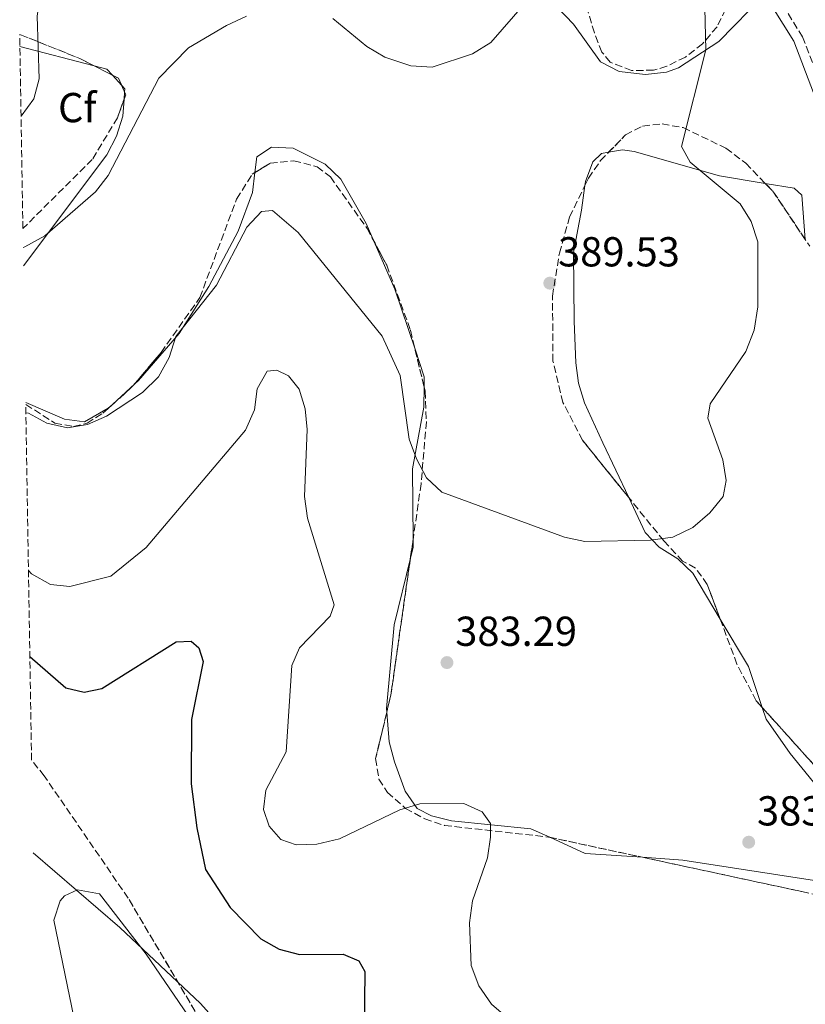
# Model space of a CAD drawing. Units: metres. Extents: x 615071 to 618544, y 4680798 to 4683169.
# Drawn here: x 615088 to 615276, y 4681795 to 4682031 of the extents above; entities that cross this region are included whole.
import ezdxf
from ezdxf.enums import TextEntityAlignment as Align

# ---------------------------------------------------------------- set-up
doc = ezdxf.new("R2010")
doc.units = ezdxf.units.M
doc.header["$MEASUREMENT"] = 0
doc.linetypes.add('DGN Style 3', pattern=[2.435890702152634, 1.739921930109024, -0.6959687720436097])
for name, color, linetype, lineweight in [('Camino', 7, 'DGN Style 3', 0), ('Cota de punto acotado terreno', 7, 'Continuous', 0), ('Curva de nivel directora', 30, 'Continuous', 30), ('Curva de nivel intermedia', 30, 'Continuous', 0), ('Etiqueta de zona arbolada', 92, 'Continuous', 0), ('Línea de cambio de uso (parcela vista)', 92, 'Continuous', 0), ('Margen derecho', 7, 'Continuous', 0), ('Máximo embalsamiento', 142, 'Continuous', 0), ('Punto acotado terreno (símbolo)', 7, 'Continuous', 0), ('Zona arbolada', 92, 'DGN Style 3', 0)]:
    doc.layers.add(name, color=color, linetype=linetype, lineweight=lineweight)
doc.styles.add('Style-Arial', font='arial.ttf')

# ---------------------------------------------------------------- blocks, each defined once
blk = doc.blocks.new('5PATER')
at = {"layer": 'Máximo embalsamiento', "linetype": 'Continuous', "lineweight": 0}
h = blk.add_hatch(color=51, dxfattribs=at)
edge = h.paths.add_edge_path()
edge.add_ellipse((0, 0), major_axis=(-0.1095731443231308, -0.1110710700762829), ratio=0.9994222409660317, start_angle=0, end_angle=360)

msp = doc.modelspace()

# ---------------------------------------------------------------- linework, layer by layer
at = {"layer": 'Camino', "color": 7, "linetype": 'DGN Style 3', "lineweight": 0}
msp.add_polyline3d([(615262.949999998, 4682046.57, 382.25), (615275.4099999992, 4682026.559999999, 381.4900000000054), (615280.2899999986, 4682013.82, 381.1999999999971), (615285.2699999985, 4681991.41, 380.6199999999954), (615287.6099999987, 4681974.300000003, 380.0899999999966), (615288.4400000002, 4681951.870000003, 380.0899999999966), (615289.7899999982, 4681933.030000002, 379.0599999999977), (615300.7499999994, 4681891.050000001, 376.3999999999942), (615303.019999998, 4681886.600000002, 376.3699999999953), (615306.0399999978, 4681882.56, 376.4100000000037), (615327.5100000012, 4681855.330000003, 375.5800000000018), (615343.5899999988, 4681834.38, 373.9499999999972), (615347.0500000011, 4681830.830000003, 373.9499999999972), (615353.73, 4681826.830000003, 373.9499999999972), (615358.6900000019, 4681825.710000002, 373.9499999999972), (615374.5799999974, 4681828.11, 373.9499999999972), (615388.3099999981, 4681827.550000002, 373.9499999999972), (615396.0300000006, 4681824.870000003, 373.9499999999972), (615400.359999998, 4681822.370000003, 373.9499999999972), (615404.2399999984, 4681819.109999999, 373.9499999999972), (615408.2300000002, 4681814.29, 374.0099999999947), (615413.0300000014, 4681806.390000002, 374.1499999999941), (615421.0699999991, 4681788.060000001, 372.8200000000069)], dxfattribs=at)
at = {"layer": 'Curva de nivel directora', "color": 30, "linetype": 'Continuous', "lineweight": 30, "elevation": 375, "flags": 128}
msp.add_lwpolyline([(615090.4299999999, 4681878.200000001), (615099.0499999989, 4681870.680000001), (615103.4299999998, 4681869.710000002), (615107.6499999998, 4681870.560000001), (615125.4399999996, 4681881.689999999), (615129.0699999996, 4681881.880000002), (615130.8499999987, 4681880.300000002), (615131.9399999996, 4681877.01), (615129.159999999, 4681863.110000002), (615129.0400000005, 4681847.690000001), (615130.4100000006, 4681837.220000001), (615132.4800000006, 4681827.25), (615138.4100000004, 4681818.130000004), (615145.7499999985, 4681810.590000001), (615150.1099999994, 4681808.130000004), (615154.9599999996, 4681806.86), (615165.4400000004, 4681806.970000003), (615169.209999999, 4681805.32), (615170.5900000003, 4681802.810000001), (615170.4800000007, 4681788.710000001)], dxfattribs=at)
at = {"layer": 'Curva de nivel intermedia', "color": 30, "linetype": 'Continuous', "lineweight": 0, "flags": 128}
for points, elevation in [([(615088.310000001, 4682007.539999999), (615091.370000001, 4682011.67), (615092.6900000019, 4682016.5), (615092.2000000002, 4682031.480000001), (615093.6599999998, 4682041.689999999), (615096.150000002, 4682045.430000001), (615103.9500000007, 4682052.970000001), (615108.5900000008, 4682055.17), (615130.0900000011, 4682056.789999999), (615145.5300000017, 4682060.609999999), (615164.7600000009, 4682069.49), (615179.7900000003, 4682074.66), (615182.3000000004, 4682077.850000001), (615183.1699999999, 4682081.800000001), (615180.8699999999, 4682091.27), (615176.3700000005, 4682100.749999999), (615169.7499999999, 4682121.480000001), (615145.8400000001, 4682161.699999998), (615144.0600000009, 4682171.859999998), (615144.8099999997, 4682182.939999999), (615143.4599999996, 4682187.869999999), (615141.0800000014, 4682192.26), (615137.7199999997, 4682196.52)], 395.0000000000001), ([(615162.9300000003, 4682030.92), (615171.0700000008, 4682024.189999999), (615175.3800000002, 4682021.680000001), (615181.6100000021, 4682019.58), (615186.7800000019, 4682019.24), (615196.4100000011, 4682022.460000002), (615200.7899999998, 4682025.159999999), (615214.390000001, 4682040.800000002)], 390), ([(615089.48, 4681936.57), (615090.0900000002, 4681936.439999999), (615094.5000000002, 4681934.09), (615099.400000002, 4681932.970000001), (615104.2000000009, 4681933.749999999), (615108.7800000008, 4681935.770000001), (615117.3900000007, 4681941.439999999), (615121.2500000009, 4681945.180000001), (615123.79, 4681949.800000001), (615125.3800000015, 4681954.829999999), (615135.0800000001, 4681967.13), (615142.370000001, 4681980.980000001), (615145.8600000002, 4681984.74), (615148.4800000021, 4681984.96), (615154.630000001, 4681979.699999998), (615174.8100000003, 4681954.859999998), (615179.0700000006, 4681945.5), (615181.2499999999, 4681930.199999998), (615183.0300000013, 4681925.529999998), (615185.3899999994, 4681920.939999999), (615189.0599999996, 4681917.529999998), (615218.4000000008, 4681906.8), (615223.2800000003, 4681905.710000001), (615239.0300000015, 4681906.09), (615244.3500000013, 4681906.8), (615249.1500000001, 4681909.050000001), (615253.2600000007, 4681912.58), (615256.4300000002, 4681916.500000001), (615257.140000001, 4681920.359999998), (615256.3400000008, 4681925.289999999), (615252.730000001, 4681935.24), (615253.320000001, 4681938.680000001), (615261.8500000006, 4681951.180000001), (615263.8300000008, 4681956.329999999), (615264.7000000003, 4681961.880000002), (615264.7200000006, 4681977.449999999), (615263.1500000014, 4681982.329999999), (615260.4800000003, 4681986.560000001), (615248.54, 4681996.569999999), (615246.420000001, 4682000.310000001), (615252.2999999997, 4682023.439999999), (615252, 4682033.430000001)], 385), ([(615088.8300000018, 4681976.090000001), (615089.2600000009, 4681976.249999999), (615094.0100000007, 4681978.869999999), (615106.1200000009, 4681989.41), (615109.1800000009, 4681993.359999999), (615121.3200000002, 4682016.67), (615128.380000001, 4682023.930000001), (615137.5300000019, 4682029.220000001), (615142.2700000005, 4682031.519999999)], 390), ([(615090.1000000014, 4681898.829999999), (615090.8099999999, 4681897.98), (615095.3899999999, 4681895.420000001), (615099.99, 4681894.989999999), (615109.8300000014, 4681897.470000001), (615118.2900000014, 4681904.33), (615142.0300000013, 4681932.38), (615144.2199999996, 4681937.25), (615144.8200000009, 4681942.310000001), (615147.2700000006, 4681946.470000001), (615149.5800000018, 4681946.759999998), (615152.3700000013, 4681945.41), (615154.8800000015, 4681942.23), (615156.3400000011, 4681937.509999999), (615156.8500000006, 4681932.539999999), (615156.1700000011, 4681916.480000001), (615156.8600000017, 4681911.330000001), (615163.27, 4681890.559999999), (615162.290000001, 4681887.869999998), (615154.9999999999, 4681880.26), (615153.1800000004, 4681876.07), (615151.7800000012, 4681855.349999999), (615146.9100000008, 4681846.199999999), (615146.380000001, 4681841.600000001), (615147.7100000009, 4681837.619999999), (615150.5400000007, 4681834.429999999), (615154.1600000017, 4681833.15), (615159.1700000007, 4681833.26), (615164.5900000011, 4681834.579999999), (615178.9900000001, 4681841.529999998), (615183.7700000012, 4681842.970000001), (615194.3500000002, 4681843.039999999), (615198.6799999998, 4681841.01), (615200.6800000003, 4681838.210000001), (615200.6800000003, 4681834.960000001), (615200.0099999999, 4681830.010000001), (615196.4300000012, 4681819.749999999), (615195.6700000013, 4681814.429999999), (615196.1200000005, 4681804.21), (615197.930000001, 4681799.359999999), (615200.9700000009, 4681795.01), (615204.9800000008, 4681791.529999999)], 380.0000000000001), ([(615091.2100000001, 4681831.189999999), (615111.9400000013, 4681813.32), (615131.2800000003, 4681795.15), (615159.3400000005, 4681763.719999999)], 370.0000000000001)]:
    msp.add_lwpolyline(points, dxfattribs=dict(at, elevation=elevation))
at = {"layer": 'Línea de cambio de uso (parcela vista)', "color": 92, "linetype": 'Continuous', "lineweight": 0, "extrusion": (0.1077149508887255, -0.02797570833902086, 0.9937881308900653), "elevation": -64337.31256959458, "flags": 128}
msp.add_lwpolyline([(4686298.191218404, 578042.1600141053), (4686298.191218405, 578060.6614610817)], dxfattribs=at)
at = {"layer": 'Línea de cambio de uso (parcela vista)', "color": 92, "linetype": 'Continuous', "lineweight": 0, "extrusion": (0.101791756252752, -0.05063228725726068, 0.9935163862997322), "elevation": -174059.3569314768, "flags": 128}
msp.add_lwpolyline([(4466000.912450554, 1524528.28411489), (4466001.612436376, 1524530.110148971), (4466000.966803215, 1524533.197518729)], dxfattribs=at)
at = {"layer": 'Línea de cambio de uso (parcela vista)', "color": 92, "linetype": 'Continuous', "lineweight": 0, "extrusion": (0.07163881288415161, -0.07830127851458044, 0.9943524477123449), "elevation": -322153.1098438529, "flags": 128}
msp.add_lwpolyline([(3614287.494532079, 3022047.486585213), (3614287.494532079, 3022050.72417685)], dxfattribs=at)
at = {"layer": 'Línea de cambio de uso (parcela vista)', "color": 92, "linetype": 'Continuous', "lineweight": 0, "extrusion": (0.1438295161096372, -0.01160729871726082, 0.9895344061285368), "elevation": 34512.61327789699, "flags": 128}
msp.add_lwpolyline([(4716320.743916113, -233965.9265770301), (4716321.577901584, -233965.9175678414), (4716322.399614645, -233965.0249651391)], dxfattribs=at)
at = {"layer": 'Línea de cambio de uso (parcela vista)', "color": 92, "linetype": 'Continuous', "lineweight": 0, "extrusion": (-0.0001060809111259649, -0.001517530939789764, 0.9999988429226743), "elevation": -6779.543506237345, "flags": 128}
msp.add_lwpolyline([(615113.0351961352, 4682006.731533085), (615113.1497963998, 4682008.370934973)], dxfattribs=at)
at = {"layer": 'Línea de cambio de uso (parcela vista)', "color": 92, "linetype": 'Continuous', "lineweight": 0, "extrusion": (-0.03815577098652955, -0.03812237434977332, 0.9985443514007574), "elevation": -201573.2129633475, "flags": 128}
msp.add_lwpolyline([(-2877279.674286908, 3738950.645243225), (-2877293.261253266, 3738957.390174455), (-2877304.776634073, 3738961.928819769)], dxfattribs=at)
at = {"layer": 'Línea de cambio de uso (parcela vista)', "color": 92, "linetype": 'Continuous', "lineweight": 0, "extrusion": (-0.1716923247751533, -0.08264587345880521, 0.9816778520540914), "elevation": -492185.9896210256, "flags": 128}
msp.add_lwpolyline([(-3951815.704066533, 2537704.814039541), (-3951817.900837787, 2537705.944462523), (-3951824.777997484, 2537706.816683041)], dxfattribs=at)
at = {"layer": 'Línea de cambio de uso (parcela vista)', "color": 92, "linetype": 'Continuous', "lineweight": 0, "extrusion": (0.02476884263951652, 0.02303465496797159, 0.9994277908407418), "elevation": 123468.7418131371, "flags": 128}
msp.add_lwpolyline([(3009582.101818077, -3636775.131082831), (3009582.101818077, -3636767.695624834)], dxfattribs=at)
at = {"layer": 'Línea de cambio de uso (parcela vista)', "color": 92, "linetype": 'Continuous', "lineweight": 0, "extrusion": (-0.07535337960996878, 0.1302089438039889, 0.9886189858255837), "elevation": 563661.7941386292, "flags": 128}
msp.add_lwpolyline([(-2877491.267850708, -3701518.285109547), (-2877490.128130299, -3701518.02188347), (-2877490.05791678, -3701518.022548181)], dxfattribs=at)
at = {"layer": 'Línea de cambio de uso (parcela vista)', "color": 92, "linetype": 'Continuous', "lineweight": 0, "extrusion": (0.3944730347137159, -0.1163926358415114, 0.9115063242817446), "elevation": -301917.201747896, "flags": 128}
msp.add_lwpolyline([(4664603.984015287, 670050.6511739206), (4664606.70679235, 670050.79316755), (4664608.420589081, 670051.3621146269)], dxfattribs=at)
at = {"layer": 'Línea de cambio de uso (parcela vista)', "color": 92, "linetype": 'Continuous', "lineweight": 0, "extrusion": (0.2072298595246219, 0.06967805953786071, 0.9758077440461537), "elevation": 454098.4100043006, "flags": 128}
msp.add_lwpolyline([(4241665.555433322, -2025012.285878723), (4241652.692274703, -2025015.134522065), (4241642.368541406, -2025015.134522065)], dxfattribs=at)
at = {"layer": 'Línea de cambio de uso (parcela vista)', "color": 92, "linetype": 'Continuous', "lineweight": 0, "extrusion": (-0.06356590705384937, -0.03776196607182077, 0.9972629589926681), "elevation": -215521.1368377749, "flags": 128}
msp.add_lwpolyline([(-3710922.273223054, 2912156.743263918), (-3710930.061402981, 2912145.42407543), (-3710937.714773161, 2912140.055947923)], dxfattribs=at)
at = {"layer": 'Línea de cambio de uso (parcela vista)', "color": 92, "linetype": 'Continuous', "lineweight": 0}
for points in [[(615184.5323999999, 4682113.909600001, 392.4266000000061), (615186.3700000001, 4682109.439999999, 392.4900000000052), (615187.5599999996, 4682098.460000001, 393.3099999999977), (615186.8600000005, 4682078.17, 394.2299999999959), (615188.54, 4682070.300000001, 393.5200000000041), (615193.0099999999, 4682061.25, 392.5500000000029), (615201.5, 4682049.550000001, 391.1600000000035), (615220.5499999998, 4682029.550000001, 388.8800000000047), (615227.0599999996, 4682020.539999999, 386.9700000000012), (615231.5499999998, 4682018.26, 386.820000000007), (615237.8399999999, 4682017.52, 386.3999999999942), (615242.8799999999, 4682018.08, 385.9600000000065), (615245.7599999999, 4682019.119999999, 385.6399999999995), (615255.3499999996, 4682025.430000001, 383.7899999999936), (615266.3399999999, 4682036.680000001, 381.9199999999983)], [(615088.9000000004, 4681971.689999999, 390.070000000007), (615108.8600000005, 4681998.289999999, 390.070000000007), (615111.1900000004, 4682002.75, 390.3999999999942), (615112.7100000001, 4682007.52, 390.8000000000029), (615112.9972000001, 4682011.628599999, 390.8062000000064)], [(615172.8770000003, 4681977.4694, 387.8448000000063), (615170.9600000001, 4681981.880000001, 387.9400000000023), (615164.9100000003, 4681992.460000001, 388.2200000000012), (615161.1600000003, 4681996.08, 388.0500000000029), (615153.4400000004, 4681999.880000001, 387.1999999999971), (615148.3099999996, 4682000.130000001, 386.6199999999953), (615144.7800000003, 4681997.83, 386.179999999993), (615144.3009000003, 4681994.0374, 386.179999999993)], [(615229.0016000001, 4681998.9102, 387.0535999999993), (615227.2800000003, 4681998.600000001, 387.1900000000023), (615225.2000000002, 4681996.630000001, 387.4100000000035), (615223.4400000004, 4681991.9, 388.2899999999936), (615223.3042000001, 4681990.9451, 388.450800000006)], [(615266.5056999996, 4681991.4253, 382.3919000000024), (615255.5499999998, 4681993.24, 383.5200000000041), (615235.0800000001, 4681999.07, 386.3999999999942), (615232.3300000001, 4681999.51, 386.7899999999936), (615229.0016000001, 4681998.9102, 387.0535999999993)], [(615144.3009000003, 4681994.0374, 386.179999999993), (615143.7000000002, 4681989.279999999, 386.179999999993), (615140.2599999999, 4681980.029999999, 384.5399999999936), (615133.3099999996, 4681966.779999999, 384.2400000000052), (615126.1399999997, 4681955.51, 384.75), (615116.4100000003, 4681944.289999999, 386.2700000000041), (615115.5678000003, 4681943.506800001, 386.3089000000036)], [(615223.3042000001, 4681990.9451, 388.450800000006), (615222.4600000001, 4681985.01, 389.4499999999971), (615220.5499999998, 4681974.92, 389.6600000000035), (615220.7599999999, 4681958.5, 389.6600000000035), (615221.1699999999, 4681948.52, 388.4199999999983), (615221.7999999998, 4681943.609999999, 387.5399999999936), (615223.2100000001, 4681938.890000001, 387), (615227.5700000003, 4681929.359999999, 387), (615233.8008000003, 4681916.2632, 385.6255999999994)], [(615276.0829999996, 4681978.028100001, 381.4734000000026), (615275.2400000002, 4681988.600000001, 381.5800000000018), (615273.4199999999, 4681990.279999999, 381.679999999993), (615266.5056999996, 4681991.4253, 382.3919000000024)], [(615182.1676000003, 4681906.160499999, 383.3439999999973), (615182.0499999998, 4681923.119999999, 385.5599999999977), (615184.7199999997, 4681937.869999999, 386.429999999993), (615184.8129000004, 4681942.7193, 386.8546000000061)], [(615109.2089000001, 4681937.6154, 386.5999000000011), (615103.54, 4681934.41, 386.5899999999965), (615098.7100000001, 4681935.01, 386.9700000000012), (615089.4400000004, 4681938.980000001, 387.2700000000041)], [(615233.8008000003, 4681916.2632, 385.6255999999994), (615237.7699999996, 4681907.92, 384.75), (615241.1299999999, 4681904.369999999, 384.5399999999936), (615245.5499999998, 4681901.609999999, 384.3300000000018), (615249.1500000004, 4681898.15, 384.1300000000047), (615255.7156999996, 4681887.126499999, 383.5228000000061)], [(615175.8704000004, 4681864.888800001, 381.8546000000061), (615175.7999999998, 4681865.800000001, 381.8999999999942), (615177.6399999997, 4681885.77, 382.6999999999971), (615181.5335999997, 4681901.721899999, 383.0516000000061)], [(615265.7401999999, 4681866.034600001, 382.8999999999942), (615266.7000000002, 4681863.180000001, 382.8999999999942), (615272.4400000004, 4681855, 383.0599999999977), (615285.4000000004, 4681839.100000001, 383.3099999999977), (615289.4400000004, 4681836.300000001, 383.070000000007), (615294.8657999998, 4681833.748600001, 382.6876000000047)], [(615214.8986000001, 4681834.9257, 381.8931000000011), (615210.3300000001, 4681836.99, 381.679999999993), (615191.3899999997, 4681838.890000001, 380.5200000000041), (615186.5599999996, 4681840.039999999, 380.75), (615183.1600000003, 4681841.84, 380.8600000000006), (615180.29, 4681845.949999999, 380.820000000007), (615177.7300000006, 4681852.980000001, 381.1399999999995), (615176.4199999999, 4681857.779999999, 381.5), (615175.8704000004, 4681864.888800001, 381.8546000000061)], [(615300.4787999997, 4681826.663699999, 382.6483000000007), (615299.7699999996, 4681825.32, 382.6999999999971), (615294.8399999999, 4681824.25, 382.8099999999977), (615280.3499999996, 4681824.26, 382.8999999999942), (615246.79, 4681829.49, 383.7200000000012), (615237.0926000001, 4681830.149499999, 383.1269000000029)], [(615228.6500000004, 4681579.710000001, 364.0500000000029), (615206.1699999999, 4681618.76, 364.1600000000035), (615183.9699999997, 4681652.039999999, 364.9799999999959), (615162.79, 4681693.67, 365.7100000000065), (615157.8200000003, 4681700.890000001, 365.6900000000023), (615149.1500000004, 4681709.779999999, 365.7899999999936), (615139.1200000001, 4681736.300000001, 366.4100000000035), (615134.3700000001, 4681745.119999999, 366.6900000000023), (615104.4600000001, 4681781.75, 368.3399999999965), (615101.4900000002, 4681789.15, 368.6600000000035), (615096.1299999999, 4681815.119999999, 369.4799999999959), (615097.6600000003, 4681819.74, 369.7899999999936), (615098.6799999997, 4681820.890000001, 369.8899999999995), (615101.8499999996, 4681822.34, 370.3999999999942), (615107.0599999996, 4681821.390000001, 370.2899999999936), (615118.3099999996, 4681806.960000001, 370.5), (615131.6699999999, 4681787.34, 369.679999999993), (615139.9565000003, 4681776.454, 369.4109000000026)]]:
    msp.add_polyline3d(points, dxfattribs=at)
at = {"layer": 'Margen derecho', "color": 7, "linetype": 'Continuous', "lineweight": 0}
msp.add_polyline3d([(615260.9999999988, 4682045.250000002, 382.25), (615273.3000000013, 4682025.500000002, 381.4900000000054), (615278.030000001, 4682013.140000001, 381.1999999999971), (615282.9499999983, 4681990.989999998, 380.6199999999954), (615285.2699999985, 4681974.09, 380.0899999999966), (615286.0899999988, 4681951.739999998, 380.0899999999966), (615287.4600000011, 4681932.640000001, 379.0599999999977), (615298.5399999988, 4681890.210000004, 376.3999999999942), (615301.0199999998, 4681885.350000001, 376.3699999999953), (615304.1700000013, 4681881.13, 376.4100000000037), (615325.6600000004, 4681853.890000001, 375.5800000000018), (615341.8099999975, 4681832.84, 373.9499999999972), (615345.5799999981, 4681828.969999999, 373.9499999999972), (615352.8500000014, 4681824.620000001, 373.9499999999972), (615358.6000000003, 4681823.31, 373.9499999999972), (615374.7100000015, 4681825.75, 373.9499999999972), (615387.87, 4681825.220000001, 373.9499999999972), (615395.0499999993, 4681822.730000001, 373.9499999999972), (615398.999999999, 4681820.440000001, 373.9499999999972), (615402.5599999975, 4681817.440000002, 373.9499999999972), (615406.3099999981, 4681812.920000004, 374.0099999999947), (615410.9299999981, 4681805.300000001, 374.1499999999941), (615418.9600000014, 4681787.020000001, 372.8200000000069)], dxfattribs=at)
at = {"layer": 'Zona arbolada', "color": 92, "linetype": 'DGN Style 3', "lineweight": 0, "extrusion": (-0.02035514872914259, -0.2016167279146551, 0.9792529616729289), "elevation": -956109.066570087, "flags": 128}
msp.add_lwpolyline([(141672.1142968574, 4622282.481760758), (141672.5750792208, 4622282.395313147), (141687.0369362317, 4622278.139119383), (141690.621694366, 4622276.710489066)], dxfattribs=at)
at = {"layer": 'Zona arbolada', "color": 92, "linetype": 'DGN Style 3', "lineweight": 0, "extrusion": (0.06679839643435485, -0.03415916155686991, 0.9971815912438067), "elevation": -118453.757532472, "flags": 128}
msp.add_lwpolyline([(4448640.318705672, 1579629.953085304), (4448640.318705672, 1579625.057437561)], dxfattribs=at)
at = {"layer": 'Zona arbolada', "color": 92, "linetype": 'DGN Style 3', "lineweight": 0, "extrusion": (0.02181348063246788, -0.1213853388022444, 0.9923657448675671), "elevation": -554520.805364429, "flags": 128}
msp.add_lwpolyline([(1433526.348557579, 4465104.274748918), (1433527.651158123, 4465103.275801013), (1433528.067292048, 4465101.531696353)], dxfattribs=at)
at = {"layer": 'Zona arbolada', "color": 92, "linetype": 'DGN Style 3', "lineweight": 0, "extrusion": (0.04823432367287837, -0.1098589192492272, 0.9927761418775192), "elevation": -484301.9881828481, "flags": 128}
msp.add_lwpolyline([(2445457.780679805, 4010587.931813482), (2445457.780679805, 4010586.037352896)], dxfattribs=at)
at = {"layer": 'Zona arbolada', "color": 92, "linetype": 'DGN Style 3', "lineweight": 0, "extrusion": (0.03313567829906366, -0.1164515332784783, 0.9926434743757461), "elevation": -524456.1213103324, "flags": 128}
msp.add_lwpolyline([(1873006.600420264, 4303069.205515701), (1873006.687837877, 4303068.564585783), (1873006.04152296, 4303067.648617639)], dxfattribs=at)
at = {"layer": 'Zona arbolada', "color": 92, "linetype": 'DGN Style 3', "lineweight": 0, "extrusion": (0.08589865535831413, -0.07111774798420045, 0.9937623895727234), "elevation": -279741.3697057074, "flags": 128}
msp.add_lwpolyline([(3998746.948145719, 2496270.084984081), (3998746.621424623, 2496267.207427354), (3998742.736408267, 2496254.064283401)], dxfattribs=at)
at = {"layer": 'Zona arbolada', "color": 92, "linetype": 'DGN Style 3', "lineweight": 0, "extrusion": (0.03192535450649002, -0.1331875280331012, 0.9905765261281265), "elevation": -603553.892028922, "flags": 128}
msp.add_lwpolyline([(1689595.373556907, 4368078.775047843), (1689595.373556907, 4368069.402264317)], dxfattribs=at)
at = {"layer": 'Zona arbolada', "color": 92, "linetype": 'DGN Style 3', "lineweight": 0, "extrusion": (0.2113625235995467, -0.1685085144632182, 0.9627724363373883), "elevation": -658565.1701445126, "flags": 128}
msp.add_lwpolyline([(4044336.518016633, 2347028.392196433), (4044343.154387928, 2347027.267205202), (4044343.867324672, 2347027.249448023)], dxfattribs=at)
at = {"layer": 'Zona arbolada', "color": 92, "linetype": 'DGN Style 3', "lineweight": 0, "extrusion": (0.03350752487064077, 0.03034747158264882, 0.9989776157380023), "elevation": 163079.8228845074, "flags": 128}
msp.add_lwpolyline([(3057301.467285403, -3595165.09088012), (3057301.467285403, -3595166.329611056)], dxfattribs=at)
at = {"layer": 'Zona arbolada', "color": 92, "linetype": 'DGN Style 3', "lineweight": 0, "extrusion": (-0.005596650531316407, -0.03918185019855042, 0.999216423062516), "elevation": -186505.1120401778, "flags": 128}
msp.add_lwpolyline([(-53032.88353014272, 4718166.794305072), (-53032.88353014272, 4718162.307138069)], dxfattribs=at)
at = {"layer": 'Zona arbolada', "color": 92, "linetype": 'DGN Style 3', "lineweight": 0, "extrusion": (0.1556105491991165, -0.06167698353601037, 0.9858911231367529), "elevation": -192658.536328454, "flags": 128}
msp.add_lwpolyline([(4579160.470634776, 1137024.306075613), (4579128.39771684, 1137016.50025233), (4579124.142383324, 1137015.880135647)], dxfattribs=at)
at = {"layer": 'Zona arbolada', "color": 92, "linetype": 'DGN Style 3', "lineweight": 0, "extrusion": (0.01652275510600802, -0.01831562856574016, 0.9996957218643826), "elevation": -75201.56367278678, "flags": 128}
msp.add_lwpolyline([(3592901.487487955, 3063259.504851201), (3592901.487487955, 3063303.000109399)], dxfattribs=at)
at = {"layer": 'Zona arbolada', "color": 92, "linetype": 'DGN Style 3', "lineweight": 0, "extrusion": (-0.01308133552416276, 0.002815133582510485, 0.9999104728343519), "elevation": 5514.938046796838, "flags": 128}
msp.add_lwpolyline([(615167.2654716206, 4681837.952178703), (615189.4615467164, 4681833.175959776)], dxfattribs=at)
at = {"layer": 'Zona arbolada', "color": 92, "linetype": 'DGN Style 3', "lineweight": 0}
for points in [[(615188.2323000003, 4682138.787799999, 388.881899999993), (615191.0700000003, 4682136.810000001, 388.2799999999988), (615199.5599999996, 4682127.800000001, 386.6900000000023), (615222.7699999996, 4682092.560000001, 385.6300000000047), (615247.9000000004, 4682061.449999999, 384.5099999999948), (615253.29, 4682053.65, 384.3099999999977), (615257.2300000006, 4682043.550000001, 384.3500000000058), (615257.7699999996, 4682038.27, 384.4700000000012), (615256.9800000006, 4682033.15, 384.6300000000047), (615254.9500000002, 4682028.949999999, 384.8099999999977), (615251.4600000001, 4682024.859999999, 385.2200000000012), (615247.3600000005, 4682021.689999999, 385.8600000000006), (615242.9299999997, 4682019.49, 386.5200000000041), (615239.75, 4682018.539999999, 386.8500000000058), (615234.4900000002, 4682018.49, 386.9799999999959), (615229.3700000001, 4682020.480000001, 386.9499999999971), (615227.4000000004, 4682022.869999999, 387.0599999999977), (615225.5899999999, 4682027.51, 387.75), (615221.75, 4682040.25, 389.9199999999983), (615211.3099999996, 4682077.33, 390.1300000000047), (615209.2400000002, 4682081.82, 390.2599999999948), (615206.4400000004, 4682085.869999999, 390.4900000000052), (615191.8499999996, 4682102.220000001, 391.5599999999977), (615184.5323999999, 4682113.909600001, 391.5271999999969)], [(615256.9800000006, 4682033.15, 384.6300000000047), (615254.9500000002, 4682028.949999999, 384.8099999999977), (615251.4600000001, 4682024.859999999, 385.2200000000012), (615247.3600000005, 4682021.689999999, 385.8600000000006), (615242.9299999997, 4682019.49, 386.5200000000041), (615239.75, 4682018.539999999, 386.8500000000058), (615234.4900000002, 4682018.49, 386.9799999999959), (615229.3700000001, 4682020.480000001, 386.9499999999971), (615227.4000000004, 4682022.869999999, 387.0599999999977), (615225.5899999999, 4682027.51, 387.75), (615221.75, 4682040.25, 389.9199999999983)], [(615112.9972000001, 4682011.628599999, 392.0090999999957), (615111.4199999999, 4682007.180000001, 391.5399999999936), (615105.3700000001, 4681997.180000001, 390.7100000000065), (615088.75, 4681980.65, 389.5299999999988)], [(615299.3300000001, 4681828.800000001, 382.75), (615264.3099999996, 4681867.619999999, 384.0399999999936), (615259.7100000001, 4681876.4, 384.1300000000047), (615252.6200000001, 4681895.439999999, 384.25), (615249.7800000003, 4681899.369999999, 384.4499999999971), (615246.7100000001, 4681901.039999999, 385.2700000000041), (615242.1900000004, 4681905.880000001, 386.5), (615222.7100000001, 4681929.99, 387.7299999999959), (615218.0499999998, 4681938.99, 388.320000000007), (615215.6699999999, 4681948.890000001, 389.0200000000041), (615215.5499999998, 4681964.49, 390.0200000000041), (615217.2100000001, 4681974.74, 390.4900000000052), (615219.6600000003, 4681983.430000001, 390.5599999999977), (615224.1600000003, 4681992.710000001, 389.8300000000018), (615227.0499999998, 4681996.9, 389.2599999999948), (615233.04, 4682003.07, 388.1399999999995), (615237.1200000001, 4682005.17, 387.4799999999959), (615241.7999999998, 4682005.680000001, 386.7799999999988), (615246.8399999999, 4682004.800000001, 386.0500000000029), (615257.0899999999, 4681999.869999999, 384.5899999999965), (615261.8499999996, 4681996.27, 383.8899999999995), (615268.5, 4681989.350000001, 382.820000000007), (615277.1399999997, 4681976.449999999, 381.1499999999942)], [(615229.0016000001, 4681998.9102, 388.8950999999943), (615233.04, 4682003.07, 388.1399999999995), (615237.1200000001, 4682005.17, 387.4799999999959), (615241.7999999998, 4682005.680000001, 386.7799999999988), (615246.8399999999, 4682004.800000001, 386.0500000000029), (615257.0899999999, 4681999.869999999, 384.5899999999965), (615261.8499999996, 4681996.27, 383.8899999999995), (615266.5056999996, 4681991.4253, 383.1408999999985)], [(615223.3042000001, 4681990.9451, 389.9688000000024), (615224.1600000003, 4681992.710000001, 389.8300000000018), (615227.0499999998, 4681996.9, 389.2599999999948), (615229.0016000001, 4681998.9102, 388.8950999999943)], [(615157.25, 4681747.24, 369.3999999999942), (615113.9600000001, 4681820.369999999, 371.1499999999942), (615093.8899999997, 4681849.619999999, 371.3099999999977), (615090.8399999999, 4681853.380000001, 371.320000000007), (615089.4500000002, 4681938.529999999, 386.6399999999995), (615096.4000000004, 4681934.100000001, 385.7799999999988), (615100.9000000004, 4681933.26, 385.2100000000065), (615104.1100000005, 4681934.07, 384.8600000000006), (615107.9000000004, 4681936.430000001, 384.5399999999936), (615115.1100000005, 4681942.960000001, 384.1000000000058), (615121.8499999996, 4681951.01, 384.0299999999988), (615131.1200000001, 4681964.119999999, 384.8500000000058), (615139.9299999997, 4681987.710000001, 387.4700000000012), (615143.6600000003, 4681993.640000001, 388.1399999999995), (615147.9500000002, 4681996.300000001, 388.5299999999988), (615153.6500000004, 4681996.880000001, 388.8800000000047), (615159.2100000001, 4681995.430000001, 389.179999999993), (615162.3799999999, 4681993, 389.3699999999953), (615171.1799999997, 4681980.65, 389.5599999999977), (615175.8700000001, 4681971.859999999, 389.2400000000052), (615181.5599999996, 4681956.289999999, 388.0599999999977), (615185.0499999998, 4681941.730000001, 385.9900000000052), (615185.3700000001, 4681934.4, 385.2700000000041), (615184.0800000001, 4681919.550000001, 384.429999999993), (615176.8700000001, 4681869.07, 382.4100000000035), (615173.2100000001, 4681853.76, 382.0299999999988), (615173.9800000006, 4681848.850000001, 381.9799999999959), (615176.0599999996, 4681845.66, 382), (615180.3799999999, 4681841.859999999, 382.070000000007), (615184.9500000002, 4681839.32, 382.1600000000035), (615189.7100000001, 4681837.76, 382.2700000000041), (615214.5999999996, 4681834.99, 382.8099999999977), (615275.2400000002, 4681821.939999999, 383.6399999999995), (615285.6299999999, 4681819.640000001, 383.179999999993)], [(615144.3009000003, 4681994.0374, 388.1983000000037), (615147.9500000002, 4681996.300000001, 388.5299999999988), (615153.6500000004, 4681996.880000001, 388.8800000000047), (615159.2100000001, 4681995.430000001, 389.179999999993), (615162.3799999999, 4681993, 389.3699999999953), (615171.1799999997, 4681980.65, 389.5599999999977), (615172.8770000003, 4681977.4694, 389.4441999999981)], [(615115.5678000003, 4681943.506800001, 384.0951999999961), (615121.8499999996, 4681951.01, 384.0299999999988), (615131.1200000001, 4681964.119999999, 384.8500000000058), (615139.9299999997, 4681987.710000001, 387.4700000000012), (615143.6600000003, 4681993.640000001, 388.1399999999995), (615144.3009000003, 4681994.0374, 388.1983000000037)], [(615233.8008000003, 4681916.2632, 387.0296999999992), (615222.7100000001, 4681929.99, 387.7299999999959), (615218.0499999998, 4681938.99, 388.320000000007), (615215.6699999999, 4681948.890000001, 389.0200000000041), (615215.5499999998, 4681964.49, 390.0200000000041), (615217.2100000001, 4681974.74, 390.4900000000052), (615219.6600000003, 4681983.430000001, 390.5599999999977), (615223.3042000001, 4681990.9451, 389.9688000000024)], [(615172.8770000003, 4681977.4694, 389.4441999999981), (615175.8700000001, 4681971.859999999, 389.2400000000052), (615181.5599999996, 4681956.289999999, 388.0599999999977), (615182.6486999998, 4681951.748000001, 387.414300000004)], [(615184.8129000004, 4681942.7193, 386.1306000000041), (615185.0499999998, 4681941.730000001, 385.9900000000052), (615185.3700000001, 4681934.4, 385.2700000000041), (615184.0800000001, 4681919.550000001, 384.429999999993), (615182.1676000003, 4681906.160499999, 383.8941999999952)], [(615089.4500000002, 4681938.529999999, 386.6399999999995), (615096.4000000004, 4681934.100000001, 385.7799999999988), (615100.9000000004, 4681933.26, 385.2100000000065), (615104.1100000005, 4681934.07, 384.8600000000006), (615107.9000000004, 4681936.430000001, 384.5399999999936), (615109.2089000001, 4681937.6154, 384.4600999999966)], [(615255.7156999996, 4681887.126499999, 384.1975999999996), (615252.6200000001, 4681895.439999999, 384.25), (615249.7800000003, 4681899.369999999, 384.4499999999971), (615246.7100000001, 4681901.039999999, 385.2700000000041), (615242.1900000004, 4681905.880000001, 386.5), (615233.8008000003, 4681916.2632, 387.0296999999992)], [(615265.7401999999, 4681866.034600001, 383.9872999999934), (615264.3099999996, 4681867.619999999, 384.0399999999936), (615259.7100000001, 4681876.4, 384.1300000000047), (615255.7156999996, 4681887.126499999, 384.1975999999996)], [(615175.8704000004, 4681864.888800001, 382.3062000000064), (615173.2100000001, 4681853.76, 382.0299999999988), (615173.9800000006, 4681848.850000001, 381.9799999999959), (615176.0599999996, 4681845.66, 382), (615180.3799999999, 4681841.859999999, 382.070000000007), (615184.9500000002, 4681839.32, 382.1600000000035), (615189.7100000001, 4681837.76, 382.2700000000041), (615214.5999999996, 4681834.99, 382.8099999999977), (615214.8986000001, 4681834.9257, 382.8141000000033)], [(615139.9565000003, 4681776.454, 370.0991000000067), (615113.9600000001, 4681820.369999999, 371.1499999999942), (615093.8899999997, 4681849.619999999, 371.3099999999977), (615090.8399999999, 4681853.380000001, 371.320000000007)], [(615237.0926000001, 4681830.149499999, 383.1178999999975), (615275.2400000002, 4681821.939999999, 383.6399999999995), (615285.6299999999, 4681819.640000001, 383.179999999993), (615290.8899999997, 4681818.980000001, 382.7899999999936), (615295.8399999999, 4681819.300000001, 382.4799999999959), (615300.2100000001, 4681821.08, 382.4100000000035), (615301.6799999997, 4681824.430000001, 382.5500000000029), (615300.4787999997, 4681826.663699999, 382.6521999999969)]]:
    msp.add_polyline3d(points, dxfattribs=at)
msp.add_polyline3d([(615088.75, 4681980.65, 389.5299999999988), (615087.9900000002, 4682027.07, 394.3000000000029), (615088.4400000004, 4682026.939999999, 394.2799999999988), (615102.4100000003, 4682021.34, 393.4199999999983), (615111.6399999997, 4682016.619999999, 392.6399999999995), (615113.3700000001, 4682012.680000001, 392.1199999999953), (615111.4199999999, 4682007.180000001, 391.5399999999936), (615105.3700000001, 4681997.180000001, 390.7100000000065)], close=True, dxfattribs=at)

# ---------------------------------------------------------------- block references
at = {"layer": 'Punto acotado terreno (símbolo)', "color": 7, "linetype": 'Continuous', "lineweight": 0, "xscale": 10, "yscale": 10, "zscale": 10}
for p in [(615214.9099999995, 4681967.580000004, 389.5299999999993), (615190.2899999989, 4681876.75, 383.2899999999936), (615262.53, 4681833.760000004, 383.8999999999947)]:
    msp.add_blockref('5PATER', p, dxfattribs=at)

# ---------------------------------------------------------------- texts
at = {"layer": 'Cota de punto acotado terreno', "color": 7, "linetype": 'Continuous', "lineweight": 0, "style": 'Style-Arial'}
for s, p in [('389.53', (615216.8900000004, 4681971.580000003, 389.5299999999988)), ('383.29', (615192.2699999998, 4681880.75, 383.2899999999936)), ('383.90', (615264.5199999998, 4681837.760000002, 383.8999999999942))]:
    msp.add_text(s, height=7.000000000000002, dxfattribs=at).set_placement(p)
at = {"layer": 'Etiqueta de zona arbolada', "color": 92, "linetype": 'Continuous', "lineweight": 0, "style": 'Style-Arial'}
msp.add_text('Cf', height=7.000000000000002, dxfattribs=at).set_placement((615101.7694962419, 4682009.600010002, 393.3099999999977), align=Align.MIDDLE_CENTER)

doc.saveas('drawing.dxf')
